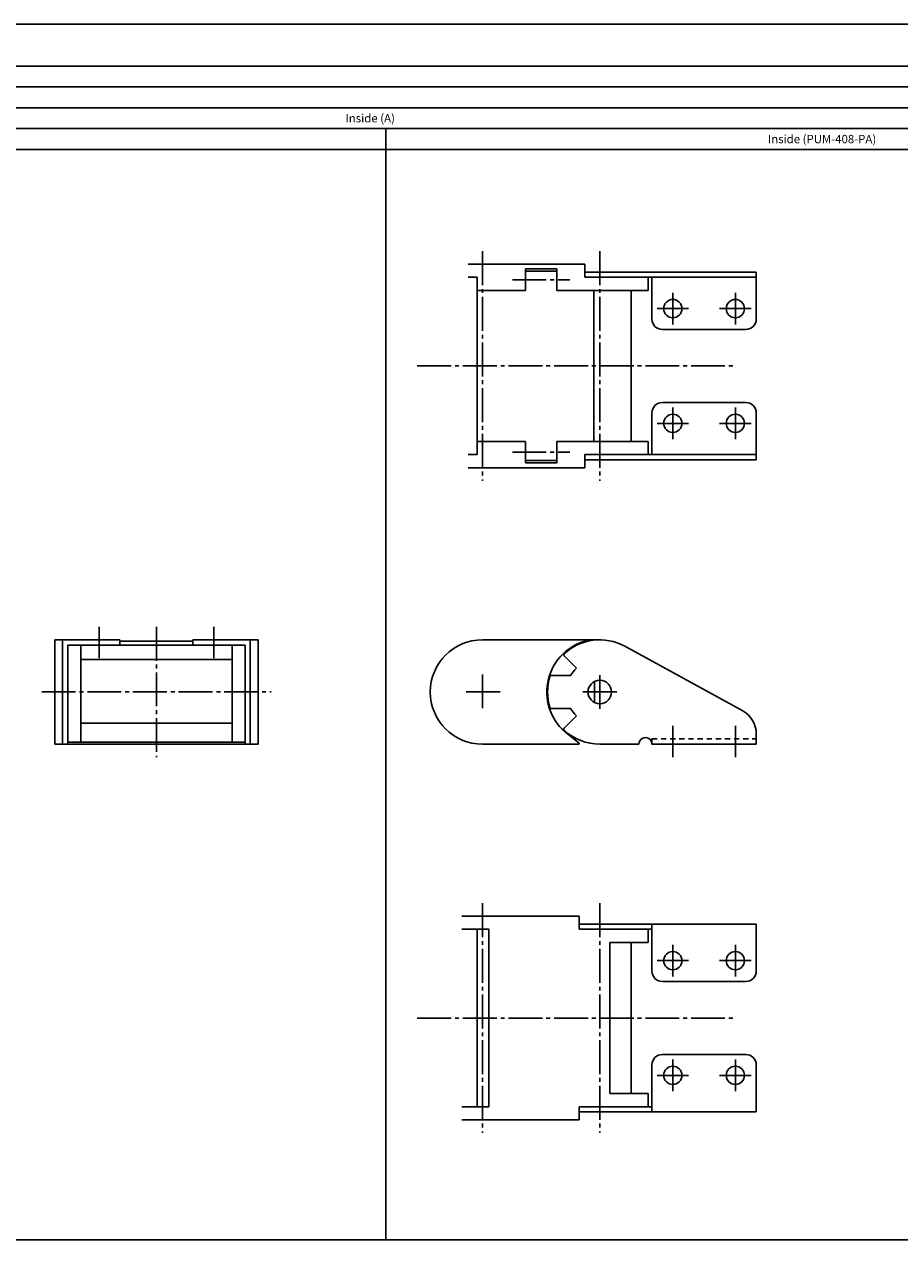
# Model space of a CAD drawing. Extents: x -610 to 880, y -1065 to 1251.
# Drawn here: x -279 to 57, y 785 to 1251 of the extents above; entities that cross this region are included whole.
import ezdxf

# ---------------------------------------------------------------- set-up
doc = ezdxf.new("R2010")
doc.units = 0
doc.linetypes.add('CENTER', pattern=[17.5, 13, -1.5, 1.5, -1.5])
doc.linetypes.add('DASHED', pattern=[3.5, 2, -1.5])
doc.layers.get('0').update_dxf_attribs({"linetype": 'CONTINUOUS'})

msp = doc.modelspace()

# ---------------------------------------------------------------- linework, layer by layer
at = {"color": 7, "linetype": 'CONTINUOUS'}
for p, q in [((-610.46521, 1250.5392), (879.53479, 1250.5392)), ((-610.46521, 1234.5392), (879.53479, 1234.5392)), ((-610.46521, 1226.5392), (879.53479, 1226.5392)), ((-610.46521, 1218.5392), (879.53479, 1218.5392)), ((-610.46521, 1210.5392), (879.53479, 1210.5392)), ((-140.46521, 1210.5392), (-140.46521, 784.53918)), ((-610.46521, 1202.5392), (879.53479, 1202.5392)), ((-108.88767, 1158.5392), (-64.187664, 1158.5392)), ((-86.965206, 1156.7392), (-86.965206, 1148.5392)), ((-86.965206, 1156.7392), (-74.965206, 1156.7392)), ((-86.965206, 1155.8392), (-74.965206, 1155.8392)), ((-74.965206, 1156.7392), (-74.965206, 1148.5392)), ((-64.187664, 1158.5392), (-64.187664, 1153.5392)), ((-108.88767, 1153.5392), (-105.46521, 1153.5392)), ((-105.46521, 1153.5392), (-105.46521, 1085.5392)), ((-64.187664, 1155.5392), (1.534794, 1155.5392)), ((-64.187664, 1153.5392), (1.534794, 1153.5392)), ((-39.965206, 1153.5392), (-39.965206, 1148.5392)), ((-38.465206, 1153.5392), (-38.465206, 1137.5392)), ((1.534794, 1155.5392), (1.534794, 1137.5392)), ((-105.46521, 1148.5392), (-86.965206, 1148.5392)), ((-74.965206, 1148.5392), (-39.965206, 1148.5392)), ((-60.765205, 1148.5392), (-60.765205, 1090.5392)), ((-46.465206, 1148.5392), (-46.465206, 1090.5392)), ((-34.465206, 1133.5392), (-2.465206, 1133.5392)), ((-34.465206, 1105.5392), (-2.465206, 1105.5392)), ((-38.465206, 1085.5392), (-38.465206, 1101.5392)), ((1.534794, 1083.5392), (1.534794, 1101.5392)), ((-105.46521, 1090.5392), (-86.965206, 1090.5392)), ((-86.965206, 1082.3392), (-86.965206, 1090.5392)), ((-74.965206, 1090.5392), (-39.965206, 1090.5392)), ((-74.965206, 1082.3392), (-74.965206, 1090.5392)), ((-39.965206, 1085.5392), (-39.965206, 1090.5392)), ((-108.88767, 1085.5392), (-105.46521, 1085.5392)), ((-86.965206, 1083.2392), (-74.965206, 1083.2392)), ((-86.965206, 1082.3392), (-74.965206, 1082.3392)), ((-64.187664, 1085.5392), (1.534794, 1085.5392)), ((-64.187664, 1080.5392), (-64.187664, 1085.5392)), ((-64.187664, 1083.5392), (1.534794, 1083.5392)), ((-108.88767, 1080.5392), (-64.187664, 1080.5392)), ((-267.46521, 1014.5392), (-242.46521, 1014.5392)), ((-267.46521, 1014.5392), (-267.46521, 974.53918)), ((-264.46521, 1014.5392), (-264.46521, 974.53918)), ((-262.46521, 1012.5392), (-262.46521, 974.53918)), ((-262.46521, 1012.5392), (-242.46521, 1012.5392)), ((-257.46521, 1012.5392), (-257.46521, 975.28918)), ((-242.46521, 1014.5392), (-242.46521, 1012.5392)), ((-242.46521, 1014.0392), (-214.46521, 1014.0392)), ((-242.46521, 1012.5392), (-214.46521, 1012.5392)), ((-214.46521, 1014.5392), (-214.46521, 1012.5392)), ((-214.46521, 1014.5392), (-189.46521, 1014.5392)), ((-194.46521, 1012.5392), (-214.46521, 1012.5392)), ((-199.46521, 1012.5392), (-199.46521, 975.28918)), ((-194.46521, 1012.5392), (-194.46521, 974.53918)), ((-192.46521, 1014.5392), (-192.46521, 974.53918)), ((-189.46521, 1014.5392), (-189.46521, 974.53918)), ((-103.46521, 1014.5392), (-58.465206, 1014.5392)), ((-48.852854, 1012.0778), (-3.659029, 987.30849)), ((-257.46521, 1007.0392), (-199.46521, 1007.0392)), ((-72.104195, 1008.4602), (-67.374195, 1003.7302)), ((-77.083187, 1000.8392), (-69.608212, 1000.8392)), ((-60.465206, 998.57031), (-60.465206, 990.50806)), ((-77.083187, 988.23918), (-69.608212, 988.23918)), ((-72.104168, 980.61815), (-67.374191, 985.34814)), ((-257.16521, 982.53918), (-199.76521, 982.53918)), ((-267.46521, 974.53918), (-189.46521, 974.53918)), ((-262.46521, 975.28918), (-194.46521, 975.28918)), ((-103.46521, 974.53918), (-66.630867, 974.53918)), ((-66.448238, 975.07719), (-70.823063, 978.43411)), ((-43.465206, 974.53918), (-58.465206, 974.53918)), ((1.534794, 974.53918), (-38.465206, 974.53918)), ((1.534794, 974.53918), (1.534794, 978.53918)), ((-111.33091, 908.53918), (-66.330868, 908.53918)), ((-66.330868, 908.53918), (-66.330868, 903.53918)), ((-66.330868, 905.53918), (1.534794, 905.53918)), ((-38.465206, 905.53918), (-38.465206, 887.53918)), ((1.534794, 905.53918), (1.534794, 887.53918)), ((-111.33091, 903.53918), (-101.01131, 903.53918)), ((-105.46521, 903.53918), (-105.46521, 835.53918)), ((-101.01131, 903.53918), (-101.01131, 835.53918)), ((-66.330868, 903.53918), (-38.465206, 903.53918)), ((-39.965206, 903.53918), (-39.965206, 898.53918)), ((-54.618839, 898.53918), (-39.965206, 898.53918)), ((-54.618839, 898.53918), (-54.618839, 840.53918)), ((-46.465206, 898.53918), (-46.465206, 840.53918)), ((-34.465206, 883.53918), (-2.465206, 883.53918)), ((-34.465206, 855.53918), (-2.465206, 855.53918)), ((-38.465206, 833.53918), (-38.465206, 851.53918)), ((1.534794, 833.53918), (1.534794, 851.53918)), ((-54.618839, 840.53918), (-39.965206, 840.53918)), ((-39.965206, 835.53918), (-39.965206, 840.53918)), ((-111.33091, 835.53918), (-101.01131, 835.53918)), ((-66.330868, 835.53918), (-38.465206, 835.53918)), ((-66.330868, 835.53918), (-66.330868, 830.53918)), ((-111.33091, 830.53918), (-66.330868, 830.53918)), ((-66.330868, 833.53918), (1.534794, 833.53918)), ((-610.46521, 784.53918), (879.53479, 784.53918))]:
    msp.add_line(p, q, dxfattribs=at)
at = {"color": 7, "linetype": 'CENTER'}
for p, q in [((-103.46521, 1163.5392), (-103.46521, 1075.5392)), ((-58.465206, 1163.5392), (-58.465206, 1075.5392)), ((-91.965206, 1152.5392), (-69.965206, 1152.5392)), ((-30.465206, 1147.5792), (-30.465206, 1135.4992)), ((-6.465206, 1147.5792), (-6.465206, 1135.4992)), ((-24.425206, 1141.5392), (-36.505206, 1141.5392)), ((-0.425205, 1141.5392), (-12.505207, 1141.5392)), ((-128.46521, 1119.5392), (-6.465206, 1119.5392)), ((-30.465206, 1091.4992), (-30.465206, 1103.5792)), ((-6.465206, 1091.4992), (-6.465206, 1103.5792)), ((-24.425206, 1097.5392), (-36.505206, 1097.5392)), ((-0.425205, 1097.5392), (-12.505207, 1097.5392)), ((-91.965206, 1086.5392), (-69.965206, 1086.5392)), ((-250.46521, 1019.5392), (-250.46521, 1007.5392)), ((-228.46521, 1019.5392), (-228.46521, 969.53918)), ((-206.46521, 1019.5392), (-206.46521, 1007.5392)), ((-103.46521, 1001.2892), (-103.46521, 987.78918)), ((-58.465206, 1001.0392), (-58.465206, 988.03918)), ((-272.46521, 994.53918), (-184.46521, 994.53918)), ((-96.715206, 994.53918), (-110.21521, 994.53918)), ((-51.965206, 994.53918), (-64.965206, 994.53918)), ((-30.465206, 981.53918), (-30.465206, 969.53918)), ((-6.465206, 969.53918), (-6.465206, 981.53918)), ((-103.46521, 913.53918), (-103.46521, 825.53918)), ((-58.465206, 913.53918), (-58.465206, 825.53918)), ((-30.465206, 897.57918), (-30.465206, 885.49918)), ((-6.465206, 897.57918), (-6.465206, 885.49918)), ((-24.425206, 891.53918), (-36.505206, 891.53918)), ((-0.425205, 891.53918), (-12.505207, 891.53918)), ((-128.46521, 869.53918), (-6.465206, 869.53918)), ((-30.465206, 841.49918), (-30.465206, 853.57919)), ((-6.465206, 841.49918), (-6.465206, 853.57919)), ((-24.425206, 847.53918), (-36.505206, 847.53918)), ((-0.425205, 847.53918), (-12.505207, 847.53918))]:
    msp.add_line(p, q, dxfattribs=at)
at = {"color": 7, "linetype": 'DASHED'}
for p, q in [((-38.465206, 976.53918), (1.533817, 976.53918)), ((-38.465206, 974.53918), (-38.465206, 976.53918))]:
    msp.add_line(p, q, dxfattribs=at)
at = {"color": 7, "linetype": 'CONTINUOUS'}
for centre, radius in [((-30.465206, 1141.5392), 3.5), ((-6.465206, 1141.5392), 3.5), ((-30.465206, 1097.5392), 3.5), ((-6.465206, 1097.5392), 3.5), ((-58.465206, 994.53918), 4.5), ((-30.465206, 891.53918), 3.5), ((-6.465206, 891.53918), 3.5), ((-30.465206, 847.53918), 3.5), ((-6.465206, 847.53918), 3.5)]:
    msp.add_circle(centre, radius, dxfattribs=at)
for centre, radius, start, end in [((-34.465206, 1137.5392), 4, 179.99999, 270), ((-2.465206, 1137.5392), 4, 270, 0), ((-34.465206, 1101.5392), 4, 90.000003, 180.00001), ((-2.465206, 1101.5392), 4, 0, 90.000003), ((-103.46521, 994.53918), 20, 90.000003, 270), ((-58.465206, 994.53918), 20.299999, 106.99884, 232.49999), ((-58.465206, 994.53918), 20, 61.341799, 132.942), ((-64.487663, 1014.2392), 0.3, 286.99884, 90.000003), ((-71.75021, 1008.8132), 0.5, 132.94399, 225.00199), ((-58.466183, 994.53918), 12.8, 134.105, 150.516), ((-58.465206, 994.53918), 20, 162.69699, 197.304), ((-77.083187, 1000.3392), 0.5, 89.998998, 162.698), ((-77.083187, 988.73918), 0.5, 197.303, 270.0016), ((-58.466183, 994.53918), 12.8, 209.48501, 225.896), ((-8.465206, 978.53918), 10, 0, 61.274249), ((-257.16521, 982.83918), 0.3, 179.99999, 270), ((-199.76521, 982.83918), 0.3, 270, 0), ((-71.75021, 980.26418), 0.5, 134.999, 227.057), ((-58.465206, 994.53918), 20, 227.05701, 270), ((-66.630867, 974.83918), 0.3, 270, 52.5), ((-40.965206, 974.53918), 2.5, 0, 180.00001), ((-34.465206, 887.53918), 4, 179.99999, 270), ((-2.465206, 887.53918), 4, 270, 0), ((-34.465206, 851.53918), 4, 90.000003, 180.00001), ((-2.465206, 851.53918), 4, 0, 90.000003)]:
    msp.add_arc(centre, radius, start, end, dxfattribs=at)
for p in [(-30.465206, 1097.5392), (-6.465206, 1097.5392), (-250.46521, 1014.5392), (-206.46521, 1014.5392), (-30.465206, 974.53918), (-6.465206, 974.53918), (-30.465206, 891.53918), (-6.465206, 891.53918)]:
    msp.add_point(p, dxfattribs=at)

# ---------------------------------------------------------------- texts
for s, width, p in [('Inside (A)', 1.004935, (-156.00821, 1212.9392)), ('Inside (PUM-408-PA)', 1.003253, (5.991794, 1204.9392))]:
    msp.add_text(s, height=3.2, dxfattribs=dict(at, width=width)).set_placement(p)

doc.saveas('drawing.dxf')
